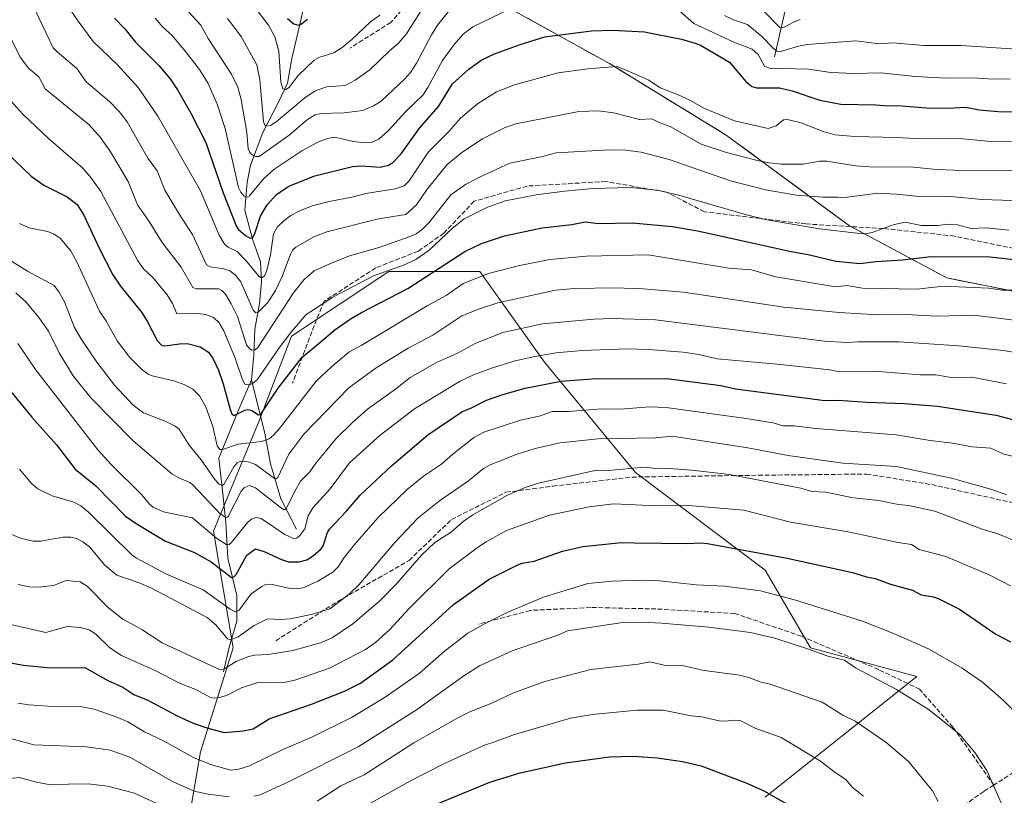
# Model space of a CAD drawing. Units: metres. Extents: x 657977 to 661429, y 4758013 to 4760406.
# Drawn here: x 659721 to 660065, y 4758541 to 4758812 of the extents above; entities that cross this region are included whole.
import ezdxf

# ---------------------------------------------------------------- set-up
doc = ezdxf.new("R2010")
doc.units = ezdxf.units.M
doc.header["$MEASUREMENT"] = 0
doc.linetypes.add('DGN Style 3', pattern=[2.307223, 1.648017, -0.659207])
for name, color, linetype, lineweight in [('Arbolado forestal CxS', 92, 'Continuous', 0), ('Comarca CxS', 21, 'Continuous', 0), ('Comunidad Autónoma CxS', 142, 'Continuous', 0), ('Corriente natural lineal', 142, 'Continuous', 13), ('Curva de nivel maestra', 30, 'Continuous', 30), ('Curva de nivel normal', 30, 'Continuous', 0), ('Espacio natural protegido CxS', 121, 'Continuous', 0), ('Municipio CxS', 4, 'Continuous', 0), ('Provincia CxS', 1, 'Continuous', 0), ('Senda', 7, 'DGN Style 3', 0)]:
    doc.layers.add(name, color=color, linetype=linetype, lineweight=lineweight)

# ---------------------------------------------------------------- blocks, each defined once
blk = doc.blocks.new('*U4')
at = {"layer": 'Arbolado forestal CxS', "color": 92, "linetype": 'Continuous', "lineweight": 0}
blk.add_polyline3d([(660069.1698, 4758716.5535, 1179.0875), (660064.3133, 4758717.5248, 1178.8319), (660059.4567, 4758718.4962, 1178.455), (660054.6002, 4758719.4675, 1178.0937), (660049.7436, 4758720.4388, 1177.7249), (660044.8871, 4758721.4101, 1177.2407), (660040.6377, 4758723.6765, 1176.0353), (660036.3884, 4758725.9429, 1174.819), (660032.139, 4758728.2093, 1173.4521), (660027.8896, 4758730.4757, 1172.0854), (660023.6402, 4758732.7421, 1171.0656), (660019.3909, 4758735.0085, 1169.926), (660015.1415, 4758737.2749, 1168.514), (660010.8921, 4758739.5413, 1167.5872), (660006.9775, 4758742.4258, 1166.5698), (660003.0629, 4758745.3104, 1165.5184), (659999.1482, 4758748.1949, 1164.1689), (659995.2336, 4758751.0795, 1163.0175), (659991.319, 4758753.964, 1161.82), (659987.4044, 4758756.8486, 1160.5137), (659983.4898, 4758759.7331, 1159.4226), (659979.5752, 4758762.6177, 1158.3424), (659975.6605, 4758765.5022, 1157.35), (659971.7459, 4758768.3868, 1156.5898), (659967.8313, 4758771.2713, 1155.9843), (659963.7518, 4758773.7644, 1155.7087), (659959.6724, 4758776.2575, 1155.5854), (659955.5929, 4758778.7506, 1155.4591), (659951.5135, 4758781.2437, 1155.2558), (659947.434, 4758783.7368, 1155.0849), (659943.3545, 4758786.2299, 1154.9038), (659939.2751, 4758788.723, 1154.7945), (659935.1956, 4758791.2161, 1154.6749), (659931.1162, 4758793.7092, 1154.1578), (659927.0367, 4758796.2023, 1153.2264), (659922.9572, 4758798.4687, 1152.2459), (659918.8777, 4758800.7351, 1151.2231), (659914.7982, 4758803.0016, 1150.1806), (659910.7187, 4758805.268, 1149.2422), (659906.6392, 4758807.5344, 1148.285), (659902.5597, 4758809.8008, 1147.1635), (659898.4802, 4758812.0672, 1145.8779)], dxfattribs=at)
blk = doc.blocks.new('*U6')
at = {"layer": 'Arbolado forestal CxS', "color": 92, "linetype": 'Continuous', "lineweight": 0}
for points in [[(659981.4255, 4758540.0981, 1249.785), (660034.4181, 4758582.2245, 1232.292), (659997.2912, 4758592.2257, 1233.9943), (659981.4268, 4758619.4225, 1225.9088), (659936.1001, 4758653.4187, 1214.1538), (659904.3713, 4758691.9485, 1194.5677), (659881.7073, 4758723.6785, 1177.3419), (659876.0663, 4758723.6785, 1175.8898), (659849.9787, 4758723.6787, 1168.0495), (659815.9823, 4758701.0141, 1168.263), (659804.6499, 4758671.5515, 1175.0581), (659788.7845, 4758633.0229, 1193.1132), (659795.5827, 4758592.2275, 1210.4734), (659784.2505, 4758555.9647, 1227.7466), (659775.1847, 4758503.8373, 1252.5129)], [(659886.2417, 4758818.8665, 1141.2058), (659927.0367, 4758796.2023, 1153.2264), (659967.8313, 4758771.2713, 1155.9843), (660010.8921, 4758739.5413, 1167.5872), (660044.8871, 4758721.4101, 1177.2407), (660112.8787, 4758707.8117, 1179.4683), (660151.4073, 4758725.9423, 1167.1458), (660189.9363, 4758769.0035, 1141.3858), (660212.6005, 4758814.3307, 1120.9735)]]:
    blk.add_polyline3d(points, dxfattribs=at)

msp = doc.modelspace()

# ---------------------------------------------------------------- linework, layer by layer
at = {"layer": 'Arbolado forestal CxS', "color": 92, "linetype": 'Continuous', "lineweight": 0}
for points in [[(659712.6159, 4758939.0629, 1146.7058), (659717.0655, 4758923.0849, 1148.8368), (659767.2195, 4758854.9041, 1137.4109), (659843.2349, 4758838.4467, 1120.3673), (659886.2417, 4758818.8665, 1141.2058), (659927.0367, 4758796.2023, 1153.2264), (659967.8313, 4758771.2713, 1155.9843), (660010.8921, 4758739.5413, 1167.5872), (660044.8871, 4758721.4101, 1177.2407), (660112.8787, 4758707.8117, 1179.4683), (660151.4073, 4758725.9423, 1167.1458), (660189.9363, 4758769.0035, 1141.3858), (660212.6005, 4758814.3307, 1120.9735), (660196.7366, 4758859.6595, 1104.7819), (660187.6723, 4758886.8563, 1096.5345), (660174.0742, 4758923.1191, 1081.8627), (660196.7379, 4758948.0487, 1067.046), (660233.0007, 4758966.1791, 1057.7877), (660256.4309, 4758989.6093, 1044.3282)], [(659712.6159, 4758939.0629, 1146.7058), (659717.0655, 4758923.0849, 1148.8368), (659767.2195, 4758854.9041, 1137.4109), (659843.2349, 4758838.4467, 1120.3673), (659886.2417, 4758818.8665, 1141.2058), (659927.0367, 4758796.2023, 1153.2264), (659967.8313, 4758771.2713, 1155.9843), (660010.8921, 4758739.5413, 1167.5872), (660044.8871, 4758721.4101, 1177.2407), (660112.8787, 4758707.8117, 1179.4683), (660151.4073, 4758725.9423, 1167.1458), (660189.9363, 4758769.0035, 1141.3858), (660212.6005, 4758814.3307, 1120.9735), (660196.7366, 4758859.6595, 1104.7819), (660187.6723, 4758886.8563, 1096.5345), (660174.0742, 4758923.1191, 1081.8627), (660196.7379, 4758948.0487, 1067.046), (660233.0007, 4758966.1791, 1057.7877), (660256.4309, 4758989.6093, 1044.3282)], [(659775.1847, 4758503.8373, 1252.5129), (659784.2505, 4758555.9647, 1227.7466), (659795.5827, 4758592.2275, 1210.4734), (659788.7845, 4758633.0229, 1193.1132), (659804.6499, 4758671.5515, 1175.0581), (659815.9823, 4758701.0141, 1168.263), (659849.9787, 4758723.6787, 1168.0495), (659876.0663, 4758723.6785, 1175.8898), (659881.7073, 4758723.6785, 1177.3419), (659904.3713, 4758691.9485, 1194.5677), (659936.1001, 4758653.4187, 1214.1538), (659981.4268, 4758619.4225, 1225.9088), (659997.2912, 4758592.2257, 1233.9943), (660034.4181, 4758582.2245, 1232.292), (659981.4255, 4758540.0981, 1249.785)], [(659775.1847, 4758503.8373, 1252.5129), (659784.2505, 4758555.9647, 1227.7466), (659795.5827, 4758592.2275, 1210.4734), (659788.7845, 4758633.0229, 1193.1132), (659804.6499, 4758671.5515, 1175.0581), (659815.9823, 4758701.0141, 1168.263), (659849.9787, 4758723.6787, 1168.0495), (659876.0663, 4758723.6785, 1175.8898), (659881.7073, 4758723.6785, 1177.3419), (659904.3713, 4758691.9485, 1194.5677), (659936.1001, 4758653.4187, 1214.1538), (659981.4268, 4758619.4225, 1225.9088), (659997.2912, 4758592.2257, 1233.9943), (660034.4181, 4758582.2245, 1232.292), (659981.4255, 4758540.0981, 1249.785)], [(659775.1847, 4758503.8373, 1252.5129), (659784.2505, 4758555.9647, 1227.7466), (659795.5827, 4758592.2275, 1210.4734), (659788.7845, 4758633.0229, 1193.1132), (659804.6499, 4758671.5515, 1175.0581), (659815.9823, 4758701.0141, 1168.263), (659849.9787, 4758723.6787, 1168.0495), (659876.0663, 4758723.6785, 1175.8898), (659881.7073, 4758723.6785, 1177.3419), (659904.3713, 4758691.9485, 1194.5677), (659936.1001, 4758653.4187, 1214.1538), (659981.4268, 4758619.4225, 1225.9088), (659997.2912, 4758592.2257, 1233.9943), (660034.4181, 4758582.2245, 1232.292), (659981.4255, 4758540.0981, 1249.785)]]:
    msp.add_polyline3d(points, dxfattribs=at)
at = {"layer": 'Comarca CxS', "color": 21, "linetype": 'Continuous', "lineweight": 0}
msp.add_3dface([(661428.65, 4758092.2), (658030.25, 4758012.92), (657976.79, 4760326.31), (661374.05, 4760405.55)], dxfattribs=at)
at = {"layer": 'Comunidad Autónoma CxS', "color": 142, "linetype": 'Continuous', "lineweight": 0}
msp.add_3dface([(661428.65, 4758092.2), (658030.25, 4758012.92), (657976.79, 4760326.31), (661374.05, 4760405.55)], dxfattribs=at)
at = {"layer": 'Corriente natural lineal', "color": 142, "linetype": 'Continuous', "lineweight": 13}
for points in [[(659984.6801, 4758798.5401, 1141.289), (659993.1801, 4758835.5401, 1121.6294), (659999.6801, 4758851.5401, 1113.4963), (660005.1801, 4758867.5401, 1105.2294), (660015.1801, 4758883.5401, 1096.6198), (660018.6801, 4758894.0401, 1092.199), (660019.6801, 4758905.5401, 1087.8126), (660021.6801, 4758923.5401, 1081.6995), (660021.6801, 4758954.5401, 1069.5407), (660020.6801, 4758975.0401, 1062.9652), (660023.6801, 4758987.0401, 1058.344), (660028.6801, 4758998.0401, 1051.9206), (660039.1801, 4759016.5401, 1041.7968), (660048.6183, 4759035.0466, 1039.1511)], [(659802.0101, 4758685.8601, 1168.5205), (659802.7901, 4758694.4901, 1165.241), (659803.1801, 4758703.5101, 1162.1026), (659804.7501, 4758712.5301, 1158.6417), (659805.5301, 4758719.9801, 1155.5482), (659805.1401, 4758727.0401, 1152.8594), (659802.4001, 4758734.8801, 1149.3327), (659799.6501, 4758745.0701, 1146.8727), (659800.4401, 4758754.8801, 1143.4494), (659801.6101, 4758760.7601, 1141.4133), (659805.9301, 4758772.1301, 1136.3374), (659811.4201, 4758782.7201, 1131.7914), (659814.5501, 4758789.3801, 1129.8104), (659816.1201, 4758798.0101, 1127.9997), (659819.2601, 4758811.3401, 1124.1647), (659820.8301, 4758818.7901, 1121.476)], [(659792.2001, 4758583.9101, 1214.1988), (659794.1601, 4758592.5401, 1210.6566), (659796.9101, 4758601.5601, 1205.4788), (659796.9101, 4758610.5801, 1201.6823), (659793.7701, 4758623.5201, 1196.5473), (659792.9901, 4758636.0601, 1190.0787), (659791.8101, 4758648.2201, 1184.6645), (659790.6301, 4758658.4201, 1181.3376), (659797.7401, 4758675.8501, 1173.3362), (659802.0101, 4758685.8601, 1168.5205)], [(659817.6901, 4758633.7101, 1192.3697), (659812.2001, 4758644.3001, 1187.1398), (659808.6701, 4758656.4501, 1182.3323), (659806.7101, 4758667.0401, 1177.0206), (659802.0101, 4758685.8601, 1168.5205)]]:
    msp.add_polyline3d(points, dxfattribs=at)
at = {"layer": 'Curva de nivel maestra', "color": 30, "linetype": 'Continuous', "lineweight": 30, "flags": 128}
for points, elevation in [([(659754.2, 4758812.1101), (659757.77, 4758808.3901), (659761.53, 4758803.7501), (659769.7, 4758795.5601), (659773.61, 4758790.9001), (659776.16, 4758787.1001), (659780.86, 4758778.9001), (659786.04, 4758768.7101), (659792.09, 4758751.1201), (659796.63, 4758739.5301), (659797.44, 4758738.2801), (659799.94, 4758736.1701), (659801.51, 4758735.3101), (659802.45, 4758735.5401), (659803.31, 4758737.2601), (659805.17, 4758742.9101), (659807.5, 4758746.9001), (659810.74, 4758750.5601), (659815.08, 4758753.4101), (659824.1, 4758757.0701), (659837.27, 4758760.2601), (659840.29, 4758760.5701), (659846.93, 4758760.0401), (659849.91, 4758760.8101), (659851.34, 4758761.6601), (659854.26, 4758764.6901), (659860.69, 4758773.7301), (659867.37, 4758781.2401), (659872.24, 4758789.1301), (659877.97, 4758794.2701), (659882.23, 4758797.4401), (659886.9, 4758799.6701), (659895.84, 4758802.9101), (659904.49, 4758805.6001), (659920.76, 4758807.6301), (659928.06, 4758807.9501), (659939.21, 4758807.2701), (659952.15, 4758804.7701), (659956.99, 4758803.3701), (659958.8, 4758802.6801), (659968.91, 4758796.7301), (659974.7, 4758790.0201), (659976.79, 4758788.2701), (659978.55, 4758787.8201), (659986.46, 4758787.8101), (659990.81, 4758786.7101), (660000.55, 4758783.4401), (660007.81, 4758782.0401), (660020.07, 4758781.8401), (660024.22, 4758781.4801), (660027.7, 4758781.6401), (660037.66, 4758780.7701), (660045.39, 4758780.6501), (660051.41, 4758780.9801), (660056.18, 4758780.0701), (660064.2, 4758779.4101), (660070.54, 4758779.4901)], 1150), ([(659814.6, 4758811.9301), (659816.77, 4758810.0701), (659818.39, 4758809.6301), (659819.13, 4758809.8701), (659821.62, 4758811.7401)], 1125), ([(659710.55, 4758770.7801), (659725.08, 4758756.9001), (659729.53, 4758753.7601), (659737.68, 4758749.6701), (659741.08, 4758747.0201), (659743.5, 4758743.3001), (659748.83, 4758731.8001), (659753.59, 4758722.4801), (659756.28, 4758718.5401), (659763.57, 4758709.4101), (659765.59, 4758706.3001), (659769.01, 4758699.5801), (659770.72, 4758697.8101), (659771.71, 4758697.6601), (659776.9, 4758698.4301), (659779.59, 4758698.4601), (659784.07, 4758697.3301), (659787.01, 4758695.5101), (659788.64, 4758693.2101), (659790.53, 4758689.1501), (659792.11, 4758684.4701), (659794.5, 4758675.4101), (659795.19, 4758673.9201), (659795.93, 4758673.4301), (659799.64, 4758675.2801), (659800.71, 4758675.4701), (659802.09, 4758675.1001), (659804.45, 4758673.6201), (659805.23, 4758673.8201), (659811.36, 4758682.9301), (659819.7, 4758693.7901), (659825.66, 4758698.6701), (659831.07, 4758703.2801), (659836.85, 4758707.2501), (659840.37, 4758709.3601), (659856.64, 4758717.7601), (659876.49, 4758730.6301), (659882.28, 4758733.4601), (659890.37, 4758736.0701), (659903.56, 4758738.9201), (659913.92, 4758740.0701), (659918.57, 4758741.0201), (659923.19, 4758740.4301), (659934.98, 4758740.6801), (659949.07, 4758739.3601), (659957.75, 4758737.8501), (659967.29, 4758735.6901), (659990.53, 4758730.5801), (659996.46, 4758729.6001), (660006.07, 4758727.2501), (660014.42, 4758726.3801), (660020.09, 4758727.1401), (660029.32, 4758727.6601), (660039.41, 4758728.8301), (660059.86, 4758728.7601), (660080.78, 4758726.4101)], 1175), ([(659716.87, 4758683.0401), (659725.31, 4758672.7601), (659733.93, 4758663.1001), (659740.4, 4758654.6101), (659747.63, 4758648.8001), (659758.04, 4758638.2801), (659761.69, 4758635.7201), (659771.98, 4758629.5501), (659782.11, 4758625.5001), (659787.87, 4758622.3001), (659794.97, 4758616.7601), (659795.79, 4758617.0101), (659796.6, 4758617.9001), (659800.37, 4758624.6601), (659803.35, 4758626.8201), (659806.72, 4758625.8201), (659812.48, 4758623.1101), (659814.97, 4758622.3201), (659818.68, 4758622.2301), (659821.28, 4758623.0201), (659823.65, 4758624.4901), (659826.38, 4758626.8301), (659827.03, 4758627.8301), (659828.56, 4758632.5001), (659829.28, 4758633.7201), (659835.09, 4758639.8701), (659839.95, 4758645.6101), (659850.89, 4758655.8401), (659863.64, 4758666.6601), (659875.41, 4758674.6501), (659879.04, 4758676.1101), (659884.14, 4758678.7101), (659889.75, 4758680.7101), (659897.57, 4758682.9201), (659910.15, 4758685.3501), (659920.97, 4758686.1601), (659947.08, 4758686.3101), (659965.93, 4758683.8301), (659971.04, 4758682.7101), (660002.29, 4758678.6301), (660006.91, 4758678.6701), (660016.99, 4758678.0801), (660029.9, 4758677.5701), (660041.59, 4758676.6801), (660062.14, 4758673.4901), (660076.21, 4758669.7401)], 1200), ([(659713.91, 4758587.7001), (659722.39, 4758586.2001), (659731.85, 4758585.2601), (659743.8, 4758585.3801), (659751.85, 4758580.9001), (659757.02, 4758578.4901), (659760.96, 4758575.9501), (659765.8, 4758574.0001), (659776.06, 4758568.5201), (659781.59, 4758565.9801), (659786.71, 4758564.1901), (659792.48, 4758562.7501), (659799.15, 4758563.2701), (659802.6, 4758564.0401), (659808.23, 4758567.5301), (659822.96, 4758572.5801), (659834.48, 4758577.1101), (659840.12, 4758579.9201), (659851.32, 4758588.0401), (659872.58, 4758607.3401), (659885.07, 4758616.2101), (659894.98, 4758621.2201), (659896.58, 4758621.8001), (659900.71, 4758622.5501), (659910.6, 4758626.0201), (659917.76, 4758627.6601), (659931.29, 4758629.0401), (659935.73, 4758628.8701), (659954.34, 4758628.6401), (659959.09, 4758628.9701), (659961.23, 4758628.7401), (659989.11, 4758623.5401), (660011.93, 4758618.5701), (660016.75, 4758617.0001), (660019.79, 4758616.5101), (660025.2, 4758614.4401), (660032.82, 4758612.4501), (660035.9, 4758610.7501), (660040.17, 4758610.1101), (660041.88, 4758609.5401), (660049.29, 4758605.7401), (660061.96, 4758597.0601), (660067.08, 4758594.3701)], 1225), ([(659855.29, 4758533.0601), (659885.28, 4758545.3201), (659895.85, 4758548.6101), (659911.72, 4758552.1501), (659927.09, 4758554.2301), (659935.2, 4758554.4701), (659943.67, 4758553.9001), (659952.59, 4758552.6101), (659959.07, 4758551.0501), (659974.96, 4758545.0301), (659980.95, 4758542.3501), (659990.16, 4758537.0601)], 1250)]:
    msp.add_lwpolyline(points, dxfattribs=dict(at, elevation=elevation))
at = {"layer": 'Curva de nivel normal', "color": 30, "linetype": 'Continuous', "lineweight": 0, "flags": 128}
for points, elevation in [([(659722.9, 4758822.37), (659732.69, 4758801.73), (659734.08, 4758800.32), (659741, 4758794.48), (659744.39, 4758789.79), (659752.39, 4758783.04), (659755.82, 4758779.47), (659758.59, 4758775.94), (659765.8, 4758763.17), (659769.09, 4758758.76), (659771.71, 4758752.07), (659777.52, 4758742.37), (659781.45, 4758736.58), (659786.32, 4758726.01), (659787.57, 4758725.31), (659792.35, 4758724.55), (659794.47, 4758723.84), (659796.33, 4758722.49), (659798.23, 4758720.02), (659802.59, 4758710.2), (659803.5, 4758709.24), (659804.38, 4758709.4), (659807.71, 4758712.86), (659810.38, 4758716.99), (659812.7, 4758721.89), (659815.57, 4758729.7), (659816.36, 4758731.1), (659817.47, 4758732.16), (659823.73, 4758735.7), (659828.29, 4758737.47), (659846.34, 4758742), (659855.87, 4758743.54), (659859.59, 4758746.94), (659863.4, 4758752.44), (659870.32, 4758760.95), (659875.5, 4758765.16), (659882.7, 4758769.96), (659890.34, 4758773.85), (659894.38, 4758775.25), (659916.28, 4758779.5), (659923.35, 4758779.69), (659928.43, 4758779), (659937.48, 4758776.73), (659941.78, 4758776.95), (659944.41, 4758775.61), (659948.18, 4758774.26), (659959, 4758768.07), (659967.96, 4758765.18), (659978.7, 4758762.34), (659982.86, 4758761.53), (659987.09, 4758761.14), (659994.66, 4758761.15), (660000.33, 4758762.16), (660003, 4758762.14), (660013.07, 4758760.55), (660017.98, 4758760.13), (660033.22, 4758760.11), (660041.29, 4758759.25), (660047.44, 4758758.98), (660071.79, 4758758.8)], 1160), ([(659793.6, 4758811.92), (659798.44, 4758805.72), (659803.9, 4758795.74), (659804.95, 4758790.53), (659806.16, 4758776.06), (659806.51, 4758774.93), (659807.14, 4758774.38), (659808.6, 4758774.67), (659810.66, 4758775.91), (659820.62, 4758784.29), (659824.2, 4758786.73), (659828.37, 4758788.17), (659834.67, 4758788.53), (659838.19, 4758790.4), (659843.31, 4758794.05), (659850.2, 4758800.7), (659853.22, 4758803.2), (659856.12, 4758806.64), (659865.31, 4758821.29)], 1135), ([(659737.36, 4758816.96), (659741.51, 4758811.07), (659746.7, 4758803.93), (659755.17, 4758795.81), (659762.45, 4758787.84), (659769.33, 4758777.87), (659784.14, 4758751.75), (659790.68, 4758736.31), (659792.54, 4758733.24), (659793.89, 4758732.19), (659797.01, 4758730.6), (659800.21, 4758727.28), (659804.5, 4758722.08), (659805.11, 4758721.6), (659805.8, 4758721.53), (659806.7, 4758722.29), (659807.52, 4758724.44), (659808.6, 4758729.41), (659809.64, 4758736.76), (659810.96, 4758739.07), (659813.42, 4758741.45), (659815.75, 4758743.17), (659818.89, 4758744.83), (659823.25, 4758746.52), (659829.14, 4758748.11), (659837.65, 4758749.71), (659841.89, 4758750.86), (659852.21, 4758752.47), (659855.32, 4758753.56), (659857.1, 4758755.34), (659863.87, 4758765.46), (659870.89, 4758772.48), (659875.01, 4758777.16), (659880.92, 4758782.15), (659887.63, 4758786.34), (659893.85, 4758788.77), (659909.08, 4758792.97), (659919.45, 4758794.4), (659926.66, 4758795.03), (659929.68, 4758795.16), (659936.58, 4758792.36), (659940.78, 4758790.39), (659944.71, 4758787.73), (659951.05, 4758785.35), (659955.37, 4758783.33), (659960.01, 4758780.63), (659970.7, 4758776.26), (659982.41, 4758773.58), (659985.21, 4758774.48), (659987.76, 4758776.54), (659989.21, 4758776.72), (659993.93, 4758775.6), (660001.63, 4758772.48), (660005.76, 4758771.33), (660012.67, 4758770.78), (660027.23, 4758770.44), (660033.93, 4758770.07), (660050.6, 4758769.99), (660060.05, 4758768.99), (660067.46, 4758769.15)], 1155), ([(659768.38, 4758812.07), (659771.02, 4758808.94), (659774.22, 4758806.2), (659778.99, 4758800.5), (659783.82, 4758794.18), (659786.86, 4758789.33), (659790, 4758782.05), (659792.84, 4758773.62), (659797.44, 4758752.93), (659798.24, 4758751.38), (659799.46, 4758749.99), (659800.51, 4758749.56), (659801.32, 4758750.09), (659806.15, 4758756.01), (659809.83, 4758759.29), (659819.6, 4758765.81), (659825.46, 4758768.96), (659828.56, 4758770.09), (659830.95, 4758770.55), (659837.65, 4758769), (659841.48, 4758768.57), (659844.2, 4758768.77), (659846.49, 4758769.88), (659849.72, 4758772.74), (659855.79, 4758779.36), (659861.89, 4758785.19), (659863.63, 4758787.84), (659868.71, 4758797.31), (659872.8, 4758802.92), (659875.93, 4758806.54), (659879.26, 4758809.1), (659892.31, 4758815.33)], 1145), ([(659780.14, 4758814.18), (659784.29, 4758809.67), (659786.89, 4758805.02), (659795.07, 4758792.54), (659797.28, 4758787.96), (659798.45, 4758783.68), (659800.32, 4758772.19), (659800.86, 4758766.43), (659801.4, 4758765.24), (659802.25, 4758764.33), (659803.46, 4758763.74), (659804.74, 4758763.81), (659815.22, 4758771.29), (659821.57, 4758776.74), (659824.24, 4758778.32), (659826.27, 4758778.77), (659834.41, 4758779.04), (659840.88, 4758779.85), (659844.64, 4758781.53), (659847.3, 4758783.14), (659855.5, 4758790.76), (659857.55, 4758793.13), (659859.59, 4758796.35), (659864.83, 4758806.28), (659867.02, 4758809.7), (659871.75, 4758815.54)], 1140), ([(659802.89, 4758816.2), (659807.94, 4758809.6), (659810.17, 4758805.55), (659811.56, 4758800.52), (659812.27, 4758789.71), (659812.92, 4758787.46), (659814, 4758787.2), (659815.17, 4758787.86), (659818.34, 4758792.06), (659823.93, 4758797.4), (659825.54, 4758798.3), (659830.81, 4758799.95), (659833.73, 4758801.84), (659837.1, 4758804.66), (659843.57, 4758810.76), (659846.86, 4758813.1)], 1130), ([(659951.62, 4758814.51), (659956.51, 4758810.25), (659970.51, 4758803.68), (659976.88, 4758801.22), (659978.92, 4758799.44), (659981.18, 4758795.28), (659982.75, 4758794.62), (659996.56, 4758794.24), (660004.35, 4758793.1), (660012.64, 4758792.81), (660021.73, 4758792.99), (660033.9, 4758791.76), (660044.61, 4758791.14), (660054.08, 4758791.27), (660059.25, 4758790.86), (660066.95, 4758790.8)], 1145), ([(659967.24, 4758813.07), (659970.32, 4758811.45), (659975.24, 4758809.86), (659980.22, 4758805.65), (659984.35, 4758801.46), (659985.57, 4758800.55), (659986.47, 4758800.29), (659993.01, 4758802.32), (659996.07, 4758802.93), (660013.05, 4758804.13), (660021.29, 4758803.07), (660025.97, 4758803.48), (660036.83, 4758802.55), (660049.82, 4758802.58), (660081.28, 4758800.43)], 1140), ([(659981.08, 4758814.41), (659986.52, 4758808.87), (659987.99, 4758808.91), (659991.58, 4758810.85), (659993.64, 4758811.61)], 1135), ([(659718.1, 4758804.85), (659721.19, 4758798.46), (659724.18, 4758794.66), (659727.71, 4758791.58), (659729.93, 4758787.43), (659745.29, 4758774.8), (659749.31, 4758770.47), (659752.73, 4758765.45), (659758.9, 4758755.02), (659762.21, 4758746.94), (659766.25, 4758741.13), (659770.83, 4758733.79), (659777.45, 4758725.21), (659781.46, 4758718.11), (659782.84, 4758717.6), (659790.6, 4758717.54), (659791.69, 4758717), (659792.9, 4758715.72), (659794.94, 4758712.37), (659797.06, 4758707.94), (659800.3, 4758698.06), (659801.28, 4758696.71), (659802.11, 4758696.21), (659803.32, 4758696.34), (659804.19, 4758697.17), (659816.69, 4758716.14), (659820.3, 4758720.77), (659823.89, 4758723.83), (659829.36, 4758726.27), (659836.22, 4758729.11), (659846.89, 4758732.14), (659857.12, 4758735.69), (659859.57, 4758736.84), (659861.77, 4758738.45), (659864, 4758740.73), (659871.63, 4758750.46), (659876.73, 4758753.97), (659881.61, 4758756.63), (659892.23, 4758761.52), (659903.21, 4758763.65), (659908.44, 4758765.03), (659927.09, 4758766.08), (659932.8, 4758765.98), (659938.15, 4758765.27), (659947.89, 4758762.77), (659969.31, 4758755.33), (659981.53, 4758752.11), (659992.32, 4758750.3), (660001.57, 4758749.55), (660006.81, 4758749.61), (660008.46, 4758749.36), (660020.76, 4758750.96), (660027.32, 4758750.7), (660035.28, 4758749.8), (660044.86, 4758749.96), (660057.17, 4758748.74), (660074.51, 4758748.22)], 1165), ([(659717.97, 4758783.17), (659722.13, 4758778.54), (659731.08, 4758770.12), (659743.08, 4758759.67), (659745.94, 4758756.5), (659749.42, 4758751.56), (659762.36, 4758727.32), (659764.34, 4758724.55), (659767.52, 4758721.54), (659772.6, 4758715.52), (659774.45, 4758712.49), (659775.95, 4758708.88), (659783.35, 4758708.97), (659785.92, 4758708.69), (659788.77, 4758707.56), (659790.74, 4758705.69), (659792.31, 4758702.88), (659796.34, 4758693.37), (659798.81, 4758685.79), (659799.69, 4758684.28), (659800.8, 4758684.08), (659802.23, 4758684.38), (659804.02, 4758685.8), (659811.64, 4758696.96), (659815.69, 4758702.32), (659820.99, 4758708.57), (659830.41, 4758714.69), (659844.67, 4758722.12), (659855.08, 4758725.81), (659859.39, 4758727.84), (659863.96, 4758730.93), (659872.06, 4758738.7), (659876.29, 4758742.02), (659884.17, 4758746.04), (659890.58, 4758748.34), (659901.43, 4758750.41), (659911.36, 4758751.68), (659921.27, 4758752.59), (659934.41, 4758753.01), (659943.7, 4758751.99), (659951.26, 4758750.32), (659974.91, 4758743.45), (659981.97, 4758741.65), (660000.35, 4758738.54), (660014.44, 4758736.9), (660016.48, 4758736.85), (660018.82, 4758737.24), (660026.45, 4758740.07), (660030.45, 4758740.83), (660035.94, 4758739.74), (660041.86, 4758739.72), (660045.16, 4758740.15), (660048.61, 4758739.9), (660053.33, 4758738.64), (660058.59, 4758738.94), (660066.48, 4758738.11)], 1170), ([(659721, 4758740.44), (659724.38, 4758738.85), (659730.75, 4758737.61), (659732.87, 4758736.78), (659735.14, 4758735.26), (659738.75, 4758730.99), (659740.92, 4758727.2), (659748.89, 4758709.81), (659751.16, 4758706.58), (659755.11, 4758699.42), (659759.5, 4758693.57), (659763.74, 4758689.39), (659765.89, 4758687.84), (659767.37, 4758687.2), (659774.87, 4758685.45), (659778.74, 4758684.13), (659781.57, 4758682.52), (659783.82, 4758680.26), (659786.1, 4758676.39), (659788.49, 4758669.54), (659789.97, 4758662.73), (659790.91, 4758661.46), (659791.87, 4758661.5), (659797.3, 4758663.31), (659805.54, 4758664.24), (659808.17, 4758665.23), (659809.84, 4758666.6), (659811.77, 4758668.81), (659824.58, 4758685.32), (659829.91, 4758690.38), (659836.01, 4758695.5), (659840.35, 4758697.76), (659863.35, 4758711.63), (659870.04, 4758715.31), (659875.93, 4758719.49), (659884.78, 4758722.89), (659895.19, 4758725.63), (659906.21, 4758727.89), (659918.99, 4758729.01), (659940.51, 4758729.43), (659968.76, 4758724.78), (659976.61, 4758724.22), (659985.17, 4758721.74), (660005.99, 4758718.34), (660009.9, 4758718.71), (660015.35, 4758717.81), (660034.39, 4758717.47), (660041.64, 4758718.3), (660046.28, 4758718.41), (660059.45, 4758717.86), (660064.26, 4758717.18), (660070.25, 4758717.07)], 1180), ([(659715.37, 4758729), (659723.72, 4758723.78), (659733.09, 4758718.75), (659734.75, 4758716.59), (659736.71, 4758713.03), (659740.06, 4758704.37), (659742.64, 4758699.95), (659748, 4758692.02), (659754.16, 4758683.99), (659760.63, 4758677), (659764.27, 4758674.27), (659771.91, 4758671.35), (659775.33, 4758669.63), (659776.77, 4758668.56), (659780.28, 4758663.02), (659784.48, 4758657.89), (659789.23, 4758651.06), (659790.69, 4758649.43), (659791.71, 4758648.95), (659792.3, 4758649.31), (659795.79, 4758655.5), (659797.04, 4758656.9), (659798.33, 4758657.38), (659800.9, 4758657.16), (659803.35, 4758656.21), (659809.99, 4758651.34), (659810.65, 4758651.24), (659811.21, 4758651.71), (659815, 4758659.88), (659820.29, 4758666.86), (659835.97, 4758682.98), (659845.57, 4758689.96), (659856.73, 4758696.92), (659865.3, 4758701.38), (659875.44, 4758708.18), (659881.58, 4758710.65), (659888.03, 4758712.67), (659908.16, 4758717.08), (659914.81, 4758717.67), (659928.9, 4758717.94), (659938.84, 4758717.58), (659952.83, 4758716.42), (659987.96, 4758711.17), (660007.22, 4758709.35), (660020.74, 4758708.53), (660030.51, 4758708.6), (660041.42, 4758708.06), (660054.25, 4758708.42), (660073.12, 4758706.13)], 1185), ([(659719.7, 4758716.17), (659723.18, 4758713), (659727.77, 4758707.58), (659731.16, 4758702.78), (659734.88, 4758695.22), (659739.68, 4758687.25), (659745.88, 4758679.52), (659760.7, 4758664.55), (659774.22, 4758652.97), (659776.63, 4758651.59), (659780.52, 4758650.03), (659781.44, 4758649.31), (659791.05, 4758639.1), (659792.64, 4758637.95), (659793.34, 4758637.82), (659793.89, 4758638.08), (659798.37, 4758646.96), (659799.54, 4758648.26), (659801.31, 4758648.94), (659803.45, 4758648.12), (659811.97, 4758641.42), (659813.24, 4758640.6), (659814.05, 4758640.54), (659817.12, 4758647.01), (659819.17, 4758650.5), (659822.36, 4758653.65), (659824.53, 4758656.72), (659831.59, 4758665.3), (659837.11, 4758670.77), (659842.53, 4758675.56), (659852.28, 4758682.54), (659857.41, 4758686.63), (659866.62, 4758691.86), (659873.96, 4758695.1), (659880.4, 4758698.65), (659889.77, 4758702.34), (659903.62, 4758705.4), (659921.53, 4758707.02), (659928.14, 4758707.26), (659943.11, 4758706.8), (660002.14, 4758699.28), (660009.79, 4758698.85), (660013.8, 4758699.11), (660028.09, 4758699.04), (660048.99, 4758697.75), (660064.67, 4758696.11), (660073.26, 4758694.6)], 1190), ([(659720.35, 4758698.56), (659723.9, 4758693.34), (659726.55, 4758689.48), (659748.38, 4758661.42), (659753.04, 4758656.27), (659763.69, 4758645.72), (659766.41, 4758642.45), (659767.71, 4758641.33), (659771.33, 4758639.79), (659781.41, 4758637.69), (659789.94, 4758630.4), (659793.34, 4758628.25), (659794.24, 4758628.35), (659794.91, 4758628.9), (659800.74, 4758636.18), (659801.97, 4758637.14), (659803.6, 4758637.78), (659805.37, 4758637.38), (659813.66, 4758631.77), (659816.72, 4758630.4), (659817.81, 4758630.59), (659818.86, 4758631.44), (659820.65, 4758633.85), (659821.76, 4758638.33), (659823.44, 4758641.15), (659829.52, 4758647.78), (659836.22, 4758656.82), (659846.96, 4758666.47), (659858.98, 4758675.7), (659874.85, 4758685.34), (659879.59, 4758687.6), (659885.87, 4758689.94), (659894.1, 4758692.46), (659900.91, 4758694.02), (659908.44, 4758695.2), (659917.44, 4758696.07), (659933.34, 4758696.63), (659940.63, 4758696.44), (659952.68, 4758695.5), (659958.29, 4758694.64), (659964.65, 4758693.2), (659985.65, 4758691.3), (660003.96, 4758689.26), (660007.39, 4758688.6), (660021.04, 4758688.68), (660035.57, 4758687.59), (660041.04, 4758687.62), (660046.38, 4758686.69), (660053.62, 4758686.7), (660065.7, 4758684.48)], 1195), ([(659720.94, 4758654.58), (659725.32, 4758649.52), (659727.4, 4758647.74), (659732.4, 4758645.3), (659739.91, 4758643.11), (659742.42, 4758641.86), (659745.1, 4758639.67), (659760.33, 4758624.63), (659761.79, 4758623.53), (659772.08, 4758618.08), (659785.12, 4758612.53), (659794.61, 4758605.72), (659796.38, 4758604.83), (659797.65, 4758605.39), (659801.85, 4758611.17), (659805.58, 4758613.71), (659806.91, 4758614.36), (659808.74, 4758614.48), (659815.49, 4758612.95), (659817.75, 4758612.88), (659820.08, 4758613.24), (659825.14, 4758615.48), (659830.36, 4758618.65), (659832.22, 4758620.54), (659834.38, 4758623.79), (659838.1, 4758628.5), (659846.3, 4758637.72), (659856.49, 4758647.66), (659862.06, 4758652.23), (659868.38, 4758656.37), (659872.27, 4758659.9), (659879.66, 4758665.68), (659883.2, 4758667.6), (659895.97, 4758671.77), (659902.99, 4758673.2), (659907.02, 4758674.74), (659912.68, 4758674.73), (659924.48, 4758675.72), (659930.81, 4758675.64), (659940.98, 4758676.37), (659946.85, 4758676.21), (659973.97, 4758672.46), (659984.26, 4758670.8), (659987.55, 4758669.77), (659991.55, 4758669.73), (659999.16, 4758668.86), (660027.21, 4758666.65), (660039.08, 4758664.68), (660046.85, 4758663.73), (660053.75, 4758662.39), (660060.17, 4758661.96), (660064.81, 4758659.85), (660073.04, 4758657.87)], 1205), ([(659717.75, 4758632.05), (659721.31, 4758630.58), (659725.79, 4758629.48), (659728.44, 4758629.51), (659736.06, 4758630.88), (659738.9, 4758630.84), (659740.85, 4758630.46), (659743.08, 4758629.27), (659745.39, 4758627.55), (659750.8, 4758621.12), (659754.95, 4758617.62), (659762.74, 4758615), (659767.12, 4758613.14), (659786.47, 4758602.8), (659789.61, 4758600.2), (659793.57, 4758595.43), (659794.72, 4758595.06), (659797.35, 4758596.15), (659802.92, 4758600.01), (659807.65, 4758602.36), (659811.97, 4758602.12), (659815.64, 4758602.39), (659823.31, 4758603.98), (659829.4, 4758605.9), (659836.1, 4758611.03), (659839.52, 4758614.3), (659852.1, 4758629.06), (659860.08, 4758637.57), (659867.64, 4758643.61), (659877.78, 4758650.6), (659883.09, 4758654.82), (659885.39, 4758656.12), (659894.49, 4758659.7), (659901.13, 4758661.89), (659909.69, 4758663.8), (659923.08, 4758665.21), (659943.06, 4758665.62), (659948.91, 4758666.16), (659975.33, 4758662.14), (659989.39, 4758659.38), (660008.49, 4758656.75), (660027.27, 4758655.56), (660046.99, 4758651.39), (660050.23, 4758650.43), (660060.53, 4758647.59), (660065.86, 4758645.71)], 1210), ([(659720.57, 4758614.43), (659724.33, 4758613.53), (659727.71, 4758613.42), (659732.8, 4758614.06), (659737.31, 4758615.76), (659742.18, 4758615.35), (659744.56, 4758613.8), (659752.09, 4758606.17), (659757.07, 4758602.26), (659763.75, 4758598.67), (659770.84, 4758594.05), (659791.12, 4758584.57), (659792.43, 4758584.89), (659796.69, 4758587.44), (659800.97, 4758589.19), (659803.21, 4758589.68), (659807.88, 4758589.88), (659816.48, 4758591.3), (659826.11, 4758594.02), (659830.22, 4758595.73), (659837.41, 4758600.61), (659846.96, 4758608.74), (659852.79, 4758614.68), (659861.36, 4758624.6), (659866.09, 4758629.02), (659871.88, 4758632.8), (659875.91, 4758636.32), (659879.3, 4758638.73), (659891.41, 4758645.55), (659897.57, 4758648.24), (659902.21, 4758649.78), (659922.45, 4758654.25), (659926.68, 4758654.17), (659939.12, 4758655.3), (659942.33, 4758654.94), (659947.86, 4758654.88), (659955.79, 4758654.27), (659968.9, 4758652.72), (659993.82, 4758647.98), (659997.65, 4758646.88), (660002.63, 4758646.66), (660012.18, 4758644.67), (660021.16, 4758643.72), (660027.96, 4758642.3), (660031.44, 4758642), (660040.61, 4758639.95), (660057.25, 4758633.7), (660062.7, 4758632.02), (660071.34, 4758628.57)], 1215), ([(659718.37, 4758600.32), (659730.12, 4758597.63), (659737.66, 4758599.68), (659742.16, 4758599.39), (659745.34, 4758598.58), (659747.62, 4758597.05), (659752.49, 4758592.27), (659756.59, 4758589.55), (659768.63, 4758584.25), (659776.87, 4758579.89), (659782.85, 4758577.63), (659787.74, 4758574.93), (659788.98, 4758574.65), (659790.93, 4758574.9), (659793.46, 4758575.76), (659798.57, 4758578.32), (659804.51, 4758580.22), (659812.88, 4758580.05), (659817.12, 4758581.01), (659829.24, 4758585.22), (659841.82, 4758591.65), (659845.31, 4758594.11), (659850.19, 4758598.54), (659857.2, 4758606.08), (659871.1, 4758619.82), (659881.33, 4758627.57), (659883.91, 4758629.32), (659891.09, 4758633.18), (659906.03, 4758638.59), (659919.89, 4758641.49), (659928.47, 4758642.51), (659941.02, 4758641.97), (659953.25, 4758642.04), (659973.97, 4758640.28), (659990.22, 4758636.19), (660010.35, 4758632.75), (660027.89, 4758629.03), (660032.51, 4758628.37), (660035.24, 4758626.56), (660044.5, 4758624.11), (660059.88, 4758617.58), (660067.15, 4758613.94)], 1220), ([(659720.38, 4758572.99), (659724.28, 4758572.39), (659734.33, 4758571.65), (659742.12, 4758571.81), (659747.08, 4758570.86), (659755.31, 4758567.99), (659758.79, 4758566.47), (659764.65, 4758562.91), (659771.26, 4758559.8), (659781.71, 4758553.93), (659787.72, 4758551.55), (659794.82, 4758549.59), (659797.6, 4758549.87), (659801.27, 4758551.07), (659812.91, 4758556.79), (659823.13, 4758561.1), (659836.99, 4758567.94), (659848.33, 4758574.82), (659860.58, 4758583.3), (659869.3, 4758591.04), (659877.59, 4758597.34), (659883.59, 4758600.81), (659891.54, 4758604.72), (659903.98, 4758609.92), (659919.42, 4758614.71), (659928.09, 4758615.48), (659938.46, 4758615.84), (659944.47, 4758615.66), (659957.26, 4758614.27), (659967.22, 4758613.81), (659979.75, 4758612.19), (659991.67, 4758609), (660015.35, 4758601.56), (660025.99, 4758597.37), (660038.4, 4758591.86), (660050.2, 4758585.17), (660057.31, 4758580.28), (660064.65, 4758573.89), (660069.55, 4758569.03)], 1230), ([(659802.85, 4758540.44), (659804.98, 4758540.99), (659814.64, 4758545.34), (659839.23, 4758557.67), (659859.58, 4758570.62), (659876.12, 4758582.5), (659881.63, 4758585.96), (659893.06, 4758591.27), (659909.01, 4758596.67), (659912.34, 4758598.18), (659930.86, 4758600.97), (659938.45, 4758601.22), (659945.21, 4758600.92), (659961.71, 4758599.53), (659976.28, 4758597.63), (659984.77, 4758595.65), (659996.52, 4758591.81), (660003.25, 4758589.41), (660009.14, 4758587.99), (660012.99, 4758585.26), (660027.31, 4758577.67), (660038.7, 4758570.58), (660049.25, 4758562.18), (660054.67, 4758555.7), (660058.88, 4758549.47), (660064.76, 4758536.1)], 1235), ([(659824.9, 4758538.78), (659833.2, 4758544.06), (659841.31, 4758547.93), (659858.76, 4758559.06), (659874.28, 4758567.94), (659878.47, 4758570.08), (659885.97, 4758572.95), (659893.5, 4758576.61), (659904.45, 4758580.47), (659920.53, 4758584.72), (659937.06, 4758586.58), (659941.13, 4758587.4), (659946.13, 4758586.22), (659953.01, 4758585.97), (659960.13, 4758584.35), (659972.61, 4758582.68), (659975.97, 4758581.79), (659979.98, 4758580.26), (659983.12, 4758579.61), (660001.37, 4758573.26), (660008.52, 4758568.8), (660012.86, 4758566.7), (660023.5, 4758559.32), (660031.49, 4758552.6), (660039.86, 4758542.34), (660041.84, 4758538.65)], 1240), ([(659833.77, 4758532.6), (659857.58, 4758545.84), (659868.9, 4758551.66), (659877.23, 4758555.54), (659883.38, 4758558.34), (659887.03, 4758559.39), (659893.91, 4758562), (659913.41, 4758567.72), (659921.12, 4758569.02), (659936.64, 4758570.49), (659945.81, 4758570.5), (659955.61, 4758568.56), (659959.24, 4758568.22), (659965.33, 4758566.82), (659967.31, 4758566.69), (659971.09, 4758567.05), (659972.87, 4758566.75), (659978.19, 4758564.13), (659986.97, 4758561.01), (660000.75, 4758552.68), (660005.89, 4758548.69), (660009.59, 4758546.3), (660011.84, 4758543.63), (660015.7, 4758540.48)], 1245), ([(659685.06, 4758533.85), (659686.09, 4758545.43), (659688.08, 4758551.31), (659689.83, 4758555.63), (659692.3, 4758558.35), (659700.83, 4758562.9), (659702.84, 4758563.44), (659704.63, 4758563.44), (659713.9, 4758561.69), (659725.99, 4758558.38), (659744.39, 4758557.7), (659752.59, 4758556.59), (659759.53, 4758554.09), (659774.46, 4758545.59), (659782.01, 4758542.28), (659786.83, 4758541.15), (659794.19, 4758540.23)], 1235), ([(659699.71, 4758539.01), (659702.17, 4758542.27), (659704, 4758543.48), (659708.13, 4758544.93), (659713.42, 4758546.13), (659720.89, 4758547), (659726.97, 4758545.32), (659731.25, 4758544.57), (659744.95, 4758544.82), (659751.66, 4758543.98), (659761.11, 4758541.47), (659783.26, 4758531.33)], 1240)]:
    msp.add_lwpolyline(points, dxfattribs=dict(at, elevation=elevation))
at = {"layer": 'Espacio natural protegido CxS', "color": 121, "linetype": 'Continuous', "lineweight": 0}
msp.add_3dface([(661428.65, 4758092.2), (658030.25, 4758012.92), (657976.79, 4760326.31), (661374.05, 4760405.55)], dxfattribs=at)
msp.add_3dface([(661428.65, 4758092.2), (658030.25, 4758012.92), (657976.79, 4760326.31), (661374.05, 4760405.55)], dxfattribs=at)
at = {"layer": 'Municipio CxS', "color": 4, "linetype": 'Continuous', "lineweight": 0}
msp.add_3dface([(661428.65, 4758092.2), (658030.25, 4758012.92), (657976.79, 4760326.31), (661374.05, 4760405.55)], dxfattribs=at)
at = {"layer": 'Provincia CxS', "color": 1, "linetype": 'Continuous', "lineweight": 0}
msp.add_3dface([(661428.65, 4758092.2), (658030.25, 4758012.92), (657976.79, 4760326.31), (661374.05, 4760405.55)], dxfattribs=at)
at = {"layer": 'Senda', "color": 7, "linetype": 'DGN Style 3', "lineweight": 0}
for points in [[(660353.3901, 4758749.9601, 1132.5976), (660329.0423, 4758754.5303, 1143.3774), (660295.7047, 4758767.7595, 1144.4784), (660271.3631, 4758779.9303, 1145.5349), (660227.4421, 4758795.2761, 1138.9693), (660195.6921, 4758801.0969, 1148.6283), (660159.1795, 4758807.4471, 1138.2637), (660120.0211, 4758819.0887, 1135.1884), (660076.6293, 4758824.3803, 1140.7247), (660047.5251, 4758827.0263, 1141.5804), (660009.4251, 4758825.9679, 1143.9078), (659994.0791, 4758821.7345, 1136.2354), (659982.9667, 4758823.3221, 1155.1772), (659966.5625, 4758838.1387, 1153.5186), (659950.1583, 4758848.1929, 1145.0706), (659929.5207, 4758852.9555, 1152.3403), (659906.7665, 4758852.9555, 1145.6306), (659889.8331, 4758846.0763, 1153.6588), (659872.8997, 4758835.4929, 1157.6427), (659850.6747, 4758810.6221, 1152.6444), (659836.3871, 4758801.6261, 1147.0236)], [(660265.6801, 4758684.8001, 1167.2697), (660244.3755, 4758694.2051, 1180.4851), (660216.3295, 4758701.0843, 1182.6531), (660182.9921, 4758707.4343, 1183.7823), (660132.1919, 4758717.4885, 1182.3969), (660090.9169, 4758727.0135, 1191.2847), (660047.5251, 4758736.0093, 1180.8549), (660022.6541, 4758738.6553, 1176.8251), (659995.6667, 4758740.2427, 1182.4497), (659960.2125, 4758744.4761, 1183.4025), (659946.9833, 4758751.3553, 1179.7076), (659925.8165, 4758755.0595, 1176.9928), (659898.2997, 4758753.4719, 1191.1356), (659879.7789, 4758748.1803, 1175.1451), (659869.1955, 4758737.0677, 1172.0481), (659860.1997, 4758730.7177, 1176.5851), (659845.3831, 4758724.8969, 1185.418), (659827.3913, 4758713.2551, 1194.6352), (659824.7455, 4758706.9051, 1196.9403), (659816.2787, 4758684.6801, 1192.4355)], [(659810.4579, 4758594.7215, 1223.999), (659832.1539, 4758608.4799, 1230.4553), (659857.0247, 4758622.7675, 1215.7348), (659871.8413, 4758637.0551, 1235.6358), (659890.8915, 4758646.5801, 1225.1271), (659907.2957, 4758648.6967, 1231.4362), (659934.8123, 4758651.8717, 1229.1952), (659969.7375, 4758652.4009, 1227.0124), (660016.8333, 4758652.9301, 1214.4863), (660039.5875, 4758649.2259, 1225.9354), (660068.1627, 4758642.8759, 1232.2662), (660084.0377, 4758641.2883, 1223.1854), (660107.8501, 4758632.8217, 1222.0204), (660121.6085, 4758630.7049, 1219.2571), (660138.5419, 4758624.8841, 1226.4832), (660165.0003, 4758615.8883, 1222.8626), (660179.0301, 4758607.5601, 1217.7211)], [(660061.2501, 4758544.3401, 1249.152), (660046.9959, 4758564.5591, 1256.2279), (660035.3543, 4758577.7883, 1256.7405), (660021.0667, 4758584.6673, 1254.1005), (659994.0791, 4758596.3091, 1257.3618), (659970.7957, 4758604.2467, 1250.0592), (659943.2791, 4758605.8341, 1254.3327), (659920.5249, 4758606.3633, 1252.8475), (659899.3581, 4758605.3049, 1232.2326), (659881.3665, 4758600.5425, 1247.8159)], [(660068.2701, 4758548.8201, 1250.3739), (660061.2501, 4758544.3401, 1249.152), (660057.7901, 4758542.1301, 1250.1186), (660044.3801, 4758532.8001, 1256.8941)]]:
    msp.add_polyline3d(points, dxfattribs=at)

# ---------------------------------------------------------------- block references
at = {"layer": 'Arbolado forestal CxS', "color": 92, "linetype": 'Continuous', "lineweight": 0}
for name in ['*U6', '*U4']:
    msp.add_blockref(name, (0, 0), dxfattribs=at)

doc.saveas('drawing.dxf')
